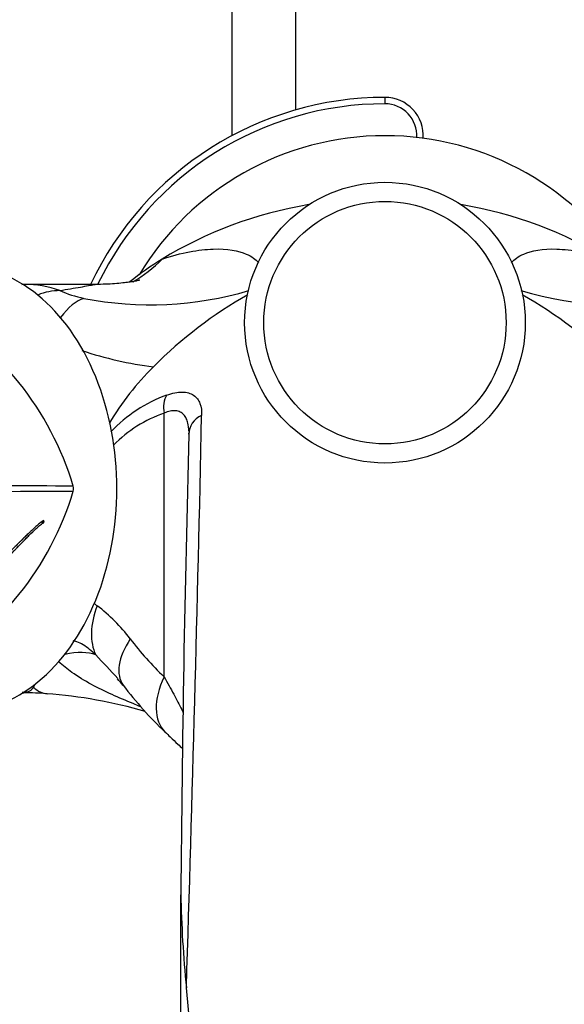
# Paper-space layout 'Layout1' of a CAD drawing. Units: millimetres. Extents: x 0 to 1293, y 0 to 1976.
# Drawn here: x 615 to 658, y 683 to 760 of the extents above; entities that cross this region are included whole.
import ezdxf
from ezdxf import colors
from ezdxf.entities.mleader import LeaderData, LeaderLine
from ezdxf.math import Vec2, Vec3

# ---------------------------------------------------------------- set-up
doc = ezdxf.new("R2010")
doc.units = ezdxf.units.MM
doc.layers.add('DV5_Défaut', color=7, linetype='Continuous')
doc.layers.add('Défaut', color=7, linetype='Continuous')

# ---------------------------------------------------------------- blocks, each defined once
blk = doc.blocks.new('_DOT')
at = {"color": 0}
blk.add_line((0, 0), (-1, 0), dxfattribs=at)
at = {"color": 0, "const_width": 0.333}
blk.add_lwpolyline([(-0.1665, 0, 1), (0.1665, 0, 1)], format="xyb", close=True, dxfattribs=at)
blk = doc.blocks.new('SE4')
at = {"layer": 'DV5_Défaut', "color": 7, "linetype": 'Continuous'}
for p, q in [((631.583, 845.504), (631.583, 751.354)), ((636.583, 753.374), (636.583, 845.504)), ((643.583, 754.354), (643.583, 753.854)), ((620.848, 739.703), (615.324, 739.703)), ((626.268, 708.952), (626.268, 729.61)), ((616.641, 721.104), (616.784, 721.003)), ((616.683, 721.153), (616.826, 721.053)), ((627.583, 654.031), (627.583, 691.865))]:
    blk.add_line(p, q, dxfattribs=at)
for radius in [11, 9.5]:
    blk.add_circle((643.583, 736.704), radius, dxfattribs=at)
for centre, radius, start, end in [((643.583, 728.854), 25.5, 90, 154.82055), ((643.583, 728.854), 25, 90, 154.19066), ((643.583, 751.354), 3, 356.17745, 90), ((643.583, 751.354), 2.5, 356.81526, 90), ((643.583, 728.854), 22.5, 31.06009, 148.93991), ((618.447, 749.25), 10.773, 299.89929, 315.34038), ((615.655, 726.389), 13.302, 91.40349, 92.34932), ((622.541, 749.752), 11.437, 247.09345, 257.01601), ((625.191, 765.309), 27.206, 258.94008, 286.49968), ((661.84, 764.344), 26.252, 253.17926, 283.33947), ((649.604, 709.233), 34.073, 119.47848, 135.17387), ((637.562, 709.233), 34.074, 44.82618, 60.51687), ((596.28, 717.059), 23.867, 16.6388, 60.96202), ((628.751, 760.95), 27.894, 251.33687, 263.17836), ((641.226, 717.34), 22.417, 134.77303, 149.22602), ((630.462, 720.194), 11.546, 110.24008, 136.40272), ((629.512, 720.086), 10.061, 108.81437, 135.71121), ((-3595.944, 819.807), 4226.122, 358.166349, 358.774729), ((2416.709, 678.772), 1789.174, 178.424257, 179.580707), ((607.391, -1044.285), 1768.218, 89.619055, 89.977733), ((618.426, 723.704), 0.747, 345.26409, 14.73591), ((596.28, 730.348), 23.867, 299.03789, 343.36129), ((607.358, 2496.704), 1773.23, 270.023319, 270.380965), ((616.703, 721.113), 0.137, 306.48681, 333.89179), ((616.628, 721.162), 0.226, 331.04586, 1.88823), ((617.901, 710.884), 4.787, 49.55712, 53.00874), ((613.358, 704.263), 12.801, 36.76358, 53.30698), ((643.445, 726.969), 24.893, 217.18282, 226.36531), ((576.247, 666.974), 62.476, 42.05935, 44.37231), ((610.13, 712.019), 7.052, 326.62134, 328.97606), ((618.909, 705.208), 5.158, 36.45747, 44.19077), ((646.171, 725.686), 28.92, 216.94571, 226.76686), ((615.04, 678.466), 29.24, 85.95692, 89.54552), ((614.372, 670.255), 37.466, 73.86627, 85.88265), ((716.287, 693.437), 88.717, 180.96948, 185.72959)]:
    blk.add_arc(centre, radius, start, end, dxfattribs=at)
for centre, major_axis, ratio, start_param, end_param in [((643.583, 723.704), (-28.5, 0), 0.798246, 4.922951, 5.372333), ((643.583, 723.704), (-28.5, 0), 0.798246, 4.052445, 4.501827), ((643.583, 723.704), (28.5, 0), 0.798246, 2.23074, 2.348684), ((610.189, 723.704), (0, -17.5), 0.707107, 0, 3.141593), ((615.324, 723.704), (0, -15.999), 0.707107, 2.894622, 3.141329), ((616.707, 731.46), (2.687, 7.535), 0.685651, 0.239765, 0.539112), ((619.028, 730.821), (1.665, 7.825), 0.40569, 0.216844, 0.730427), ((627.682, 729.61), (-0.661, 1.888), 0.686407, 0.516919, 1.335073), ((630.211, 727.971), (1.999, -0.057), 0.84229, 2.118589, 3.175533), ((625.249, 714.527), (-3.566, -4.825), 0.626701, 5.146109, 5.959145), ((627.855, 711.924), (4.788, 3.616), 0.516122, 2.170394, 3.141456), ((615.839, 706.158), (5.773, 3.959), 0.439829, 0.279914, 0.824864), ((630.51, 708.952), (4.153, 4.33), 0.585227, 2.082247, 3.133704), ((615.298, 715.705), (0.052, 8), 0.707099, 3.134222, 3.146198), ((617.209, 713.747), (-0.617, 5.968), 0.705222, -3.595562, -3.570866), ((617.606, 715.616), (0.553, 7.981), 0.411746, 2.811839, 3.156334)]:
    blk.add_ellipse(centre, major_axis=major_axis, ratio=ratio, start_param=start_param, end_param=end_param, dxfattribs=at)
for points, knots in [([(626.11, 741.678), (627.63, 742.204), (628.992, 742.438), (631.235, 742.508), (632.087, 742.345), (633.131, 741.894), (633.446, 741.663), (633.679, 741.402)], [0, 0, 0, 0, 0.371978, 0.371978, 0.743969, 0.743969, 1, 1, 1, 1]), ([(653.49, 741.404), (653.722, 741.664), (654.036, 741.894), (655.079, 742.345), (655.931, 742.508), (658.174, 742.438), (659.536, 742.204), (661.056, 741.678)], [0, 0, 0, 0, 0.255478, 0.255478, 0.627746, 0.627746, 1, 1, 1, 1]), ([(624.353, 740.029), (624.353, 740.029), (624.352, 740.028), (624.313, 740.018), (624.152, 739.982), (623.887, 739.932), (623.518, 739.873), (623.018, 739.81), (622.401, 739.753), (621.669, 739.711), (621.16, 739.705), (620.848, 739.703)], [0, 0, 0, 0, 0.009721, 0.131803, 0.249196, 0.36432, 0.479142, 0.595274, 0.729863, 0.861275, 1, 1, 1, 1]), ([(618.09, 739.217), (618.675, 739.316), (619.226, 739.41), (620.174, 739.576), (620.578, 739.65), (620.821, 739.696), (620.856, 739.703), (620.86, 739.703)], [0, 0, 0, 0, 0.436527, 0.436527, 0.873055, 0.873055, 1, 1, 1, 1]), ([(626.467, 731.027), (626.916, 731.194), (627.324, 731.273), (627.867, 731.266), (628.033, 731.243), (628.331, 731.158), (628.463, 731.097), (628.696, 730.939), (628.796, 730.843), (628.961, 730.624), (629.027, 730.501), (629.181, 730.099), (629.223, 729.784), (629.211, 729.438)], [0, 0, 0, 0, 0.25, 0.25, 0.375, 0.375, 0.5, 0.5, 0.625, 0.625, 0.75, 0.75, 1, 1, 1, 1]), ([(628.211, 728.206), (628.203, 728.431), (628.177, 728.642), (628.097, 728.964), (628.055, 729.085), (627.947, 729.305), (627.88, 729.405), (627.722, 729.576), (627.63, 729.645), (627.421, 729.749), (627.303, 729.784), (627.039, 729.81), (626.897, 729.801), (626.595, 729.739), (626.433, 729.685), (626.268, 729.61)], [0, 0, 0, 0, 0.1989414, 0.1989414, 0.3324512, 0.3324512, 0.4659609, 0.4659609, 0.5994707, 0.5994707, 0.7329805, 0.7329805, 0.8664902, 0.8664902, 1, 1, 1, 1]), ([(616.767, 721.183), (616.679, 721.118), (616.58, 721.04), (616.451, 720.932), (616.407, 720.894), (616.316, 720.815), (616.265, 720.77), (616.139, 720.656), (616.044, 720.568), (615.908, 720.441), (615.87, 720.405), (615.794, 720.333), (615.768, 720.309), (615.721, 720.265), (615.705, 720.25), (615.581, 720.134), (615.5, 720.057), (615.36, 719.922), (615.313, 719.876), (615.227, 719.791), (615.175, 719.738), (615.125, 719.689), (615.114, 719.678), (615.092, 719.655), (615.074, 719.637), (615.055, 719.618), (615.028, 719.591), (614.971, 719.534), (614.953, 719.516), (614.921, 719.484), (614.91, 719.474), (614.887, 719.451), (614.87, 719.434), (614.851, 719.415), (614.824, 719.389), (614.781, 719.346), (614.768, 719.333), (614.745, 719.311), (614.739, 719.306), (614.676, 719.244), (614.637, 719.206), (614.541, 719.112), (614.493, 719.064), (614.431, 719.002), (614.41, 718.981), (614.364, 718.935), (614.336, 718.907), (614.274, 718.843), (614.225, 718.793), (614.134, 718.701), (614.093, 718.66), (613.941, 718.508), (613.862, 718.431), (613.715, 718.293), (613.671, 718.252), (613.575, 718.165), (613.523, 718.119), (613.436, 718.044), (613.379, 717.995), (613.312, 717.939), (613.282, 717.914), (613.25, 717.889), (613.239, 717.879), (613.215, 717.859), (613.197, 717.844), (613.178, 717.829), (613.17, 717.823), (613.141, 717.799), (613.133, 717.792), (613.121, 717.782), (613.121, 717.782), (613.085, 717.753), (613.064, 717.736), (612.993, 717.678), (612.949, 717.642), (612.836, 717.55), (612.797, 717.518), (612.691, 717.434), (612.646, 717.399), (612.49, 717.28), (612.393, 717.212), (612.286, 717.142)], [0, 0, 0, 0, 0.0625, 0.0625, 0.09375, 0.09375, 0.125, 0.125, 0.1875, 0.1875, 0.21875, 0.21875, 0.234375, 0.234375, 0.25, 0.25, 0.3125, 0.3125, 0.34375, 0.34375, 0.375, 0.375, 0.382812, 0.382812, 0.390625, 0.390625, 0.40625, 0.40625, 0.421875, 0.421875, 0.429688, 0.429688, 0.4375, 0.4375, 0.453125, 0.453125, 0.460938, 0.460938, 0.46875, 0.46875, 0.5, 0.5, 0.53125, 0.53125, 0.546875, 0.546875, 0.5625, 0.5625, 0.59375, 0.59375, 0.625, 0.625, 0.6875, 0.6875, 0.71875, 0.71875, 0.75, 0.75, 0.78125, 0.78125, 0.796875, 0.796875, 0.804688, 0.804688, 0.8125, 0.8125, 0.820312, 0.820312, 0.824219, 0.824219, 0.828125, 0.828125, 0.84375, 0.84375, 0.875, 0.875, 0.90625, 0.90625, 0.9375, 0.9375, 1, 1, 1, 1]), ([(612.312, 716.993), (612.522, 717.12), (612.719, 717.257), (613.024, 717.489), (613.118, 717.563), (613.321, 717.731), (613.408, 717.805), (613.537, 717.917), (613.556, 717.934), (613.604, 717.976), (613.629, 717.998), (613.682, 718.046), (613.701, 718.062), (613.754, 718.11), (613.778, 718.131), (613.82, 718.169), (613.851, 718.196), (613.898, 718.239), (613.921, 718.26), (613.963, 718.298), (613.991, 718.324), (614.038, 718.368), (614.061, 718.389), (614.126, 718.451), (614.178, 718.5), (614.266, 718.585), (614.312, 718.63), (614.407, 718.725), (614.445, 718.764), (614.521, 718.841), (614.538, 718.859), (614.576, 718.898), (614.576, 718.898), (614.598, 718.922), (614.613, 718.936), (614.665, 718.991), (614.68, 719.007), (614.714, 719.042), (614.744, 719.073), (614.804, 719.136), (614.852, 719.186), (614.988, 719.327), (615.071, 719.413), (615.212, 719.558), (615.257, 719.604), (615.339, 719.689), (615.391, 719.742), (615.472, 719.825), (615.522, 719.877), (615.606, 719.962), (615.654, 720.011), (615.872, 720.227), (616.063, 720.41), (616.283, 720.606), (616.335, 720.652), (616.426, 720.729), (616.469, 720.765), (616.596, 720.867), (616.697, 720.943), (616.784, 721.003)], [0, 0, 0, 0, 0.125, 0.125, 0.1875, 0.1875, 0.25, 0.25, 0.265625, 0.265625, 0.28125, 0.28125, 0.296875, 0.296875, 0.3125, 0.3125, 0.328125, 0.328125, 0.34375, 0.34375, 0.359375, 0.359375, 0.375, 0.375, 0.40625, 0.40625, 0.4375, 0.4375, 0.46875, 0.46875, 0.484375, 0.484375, 0.492188, 0.492188, 0.5, 0.5, 0.515625, 0.515625, 0.53125, 0.53125, 0.5625, 0.5625, 0.625, 0.625, 0.65625, 0.65625, 0.6875, 0.6875, 0.71875, 0.71875, 0.75, 0.75, 0.875, 0.875, 0.90625, 0.90625, 0.9375, 0.9375, 1, 1, 1, 1]), ([(620.906, 710.664), (620.749, 710.816), (620.589, 710.96), (620.264, 711.226), (620.097, 711.349), (619.76, 711.556), (619.589, 711.64), (619.327, 711.728), (619.236, 711.75), (619.147, 711.764)], [0, 0, 0, 0, 0.28241, 0.28241, 0.564819, 0.564819, 0.847229, 0.847229, 1, 1, 1, 1]), ([(624.449, 706.599), (624.243, 706.682), (624.038, 706.767), (623.282, 707.081), (622.732, 707.316), (621.641, 707.813), (621.099, 708.075), (620.044, 708.647), (619.529, 708.956), (618.676, 709.559), (618.326, 709.834), (617.992, 710.137)], [0, 0, 0, 0, 0.090542, 0.090542, 0.334171, 0.334171, 0.577799, 0.577799, 0.821427, 0.821427, 1, 1, 1, 1]), ([(626.268, 708.952), (626.526, 708.48), (626.783, 708.029), (627.255, 707.174), (627.47, 706.771), (627.689, 706.304), (627.725, 706.223), (627.76, 706.144)], [0, 0, 0, 0, 0.452651, 0.452651, 0.905303, 0.905303, 1, 1, 1, 1]), ([(616.019, 708.139), (615.966, 708.055), (615.911, 707.986), (615.795, 707.874), (615.733, 707.831), (615.591, 707.767), (615.511, 707.747), (615.34, 707.729), (615.273, 707.726), (615.177, 707.723), (615.161, 707.723), (615.145, 707.723)], [0, 0, 0, 0, 0.278418, 0.278418, 0.556837, 0.556837, 0.835255, 0.835255, 0.974464, 0.974464, 1, 1, 1, 1]), ([(626.332, 704.635), (626.485, 704.488), (626.813, 704.17), (627.287, 703.729), (627.594, 703.442), (627.711, 703.332)], [0, 0, 0, 0, 0.279731, 0.711752, 1, 1, 1, 1]), ([(659.583, 694.315), (659.583, 689.131), (659.215, 683.903), (658.145, 676.098), (657.695, 673.496), (656.513, 668.375), (655.787, 665.862), (654.287, 662.228), (653.721, 661.049), (652.381, 658.809), (651.6, 657.741), (650.187, 656.352), (649.674, 655.923), (648.872, 655.31), (648.598, 655.112), (648.042, 654.718), (647.741, 654.545), (647.443, 654.231), (647.375, 654.142), (647.452, 653.985), (647.544, 653.953), (647.784, 653.867), (647.949, 653.839), (648.443, 653.761), (648.772, 653.734), (649.742, 653.687), (650.373, 653.717), (652.214, 653.761), (653.334, 653.724), (655.363, 653.693), (656.264, 653.723), (657.75, 653.715), (658.354, 653.701), (659.209, 653.715), (659.47, 653.713), (659.554, 653.705)], [0, 0, 0, 0, 0.25, 0.25, 0.375, 0.375, 0.5, 0.5, 0.5625, 0.5625, 0.625, 0.625, 0.65625, 0.65625, 0.671875, 0.671875, 0.6875, 0.6875, 0.691406, 0.691406, 0.695312, 0.695312, 0.703125, 0.703125, 0.71875, 0.71875, 0.75, 0.75, 0.8125, 0.8125, 0.875, 0.875, 0.9375, 0.9375, 1, 1, 1, 1]), ([(637.483, 653.704), (637.849, 653.704), (638.222, 653.72), (638.786, 653.775), (638.975, 653.798), (639.257, 653.848), (639.351, 653.868), (639.537, 653.92), (639.635, 653.947), (639.749, 654.045), (639.772, 654.098), (639.747, 654.196), (639.714, 654.237), (639.615, 654.349), (639.538, 654.411), (639.305, 654.593), (639.144, 654.705), (638.665, 655.043), (638.348, 655.269), (637.43, 655.97), (636.853, 656.458), (635.806, 657.53), (635.332, 658.11), (634.024, 659.958), (633.328, 661.278), (632.117, 663.999), (631.607, 665.408), (630.266, 669.713), (629.635, 672.653), (628.634, 678.589), (628.27, 681.589), (628.014, 684.581)], [0, 0, 0, 0, 0.03125, 0.03125, 0.046875, 0.046875, 0.054687, 0.054687, 0.0625, 0.0625, 0.066406, 0.066406, 0.070312, 0.070312, 0.078125, 0.078125, 0.09375, 0.09375, 0.125, 0.125, 0.1875, 0.1875, 0.25, 0.25, 0.375, 0.375, 0.5, 0.5, 0.75, 0.75, 1, 1, 1, 1])]:
    blk.add_open_spline(points, degree=3, knots=knots, dxfattribs=at)
for points in [[(628.212, 727.971), (628.212, 728.003), (628.213, 728.034), (628.213, 728.066)], [(616.854, 721.17), (616.849, 721.211), (616.811, 721.215), (616.767, 721.183)]]:
    blk.add_open_spline(points, degree=3, dxfattribs=at)

psp = doc.layouts.get("Layout1")

# ---------------------------------------------------------------- block references
at = {"layer": 'Défaut'}
psp.add_blockref('SE4', (0, 0), dxfattribs=at)

# ---------------------------------------------------------------- leaders
at = {"layer": 'Défaut', "color": 7, "linetype": 'Continuous'}
ml = psp.add_multileader_mtext('Standard', dxfattribs=at)
ml.set_content('{\\pxsm0.9;\\fSolid Edge ISO|b1||i0||c0|p34;\\W1.;19/05/2016\\P}', color=256)
ml.set_leader_properties()
ml.set_arrow_properties(name='DOT')
ml.build(insert=Vec2(0, 0))
ml.multileader.update_dxf_attribs({"leader_type": 0, "dogleg_length": 0, "arrow_head_size": 12})
ctx = ml.context
ctx.base_point, ctx.char_height, ctx.arrow_head_size, ctx.landing_gap_size = Vec3(1203.774, 1962.841), 12, 12, 4.2
notes = []
notes.append((ctx, [(0, (0, 0, 0), (0, 0), (1, 0), 1, [])]))
ctx.mtext.insert = Vec3(1207.974, 1968.961)
for ctx, leaders in notes:
    for number, flags, end, landing, length, lines in leaders:
        leader = LeaderData()
        leader.index, (leader.has_last_leader_line, leader.has_dogleg_vector, leader.attachment_direction) = number, flags
        leader.last_leader_point, leader.dogleg_vector, leader.dogleg_length = Vec3(end), Vec3(landing), length
        for number, points, colour, breaks in lines:
            line = LeaderLine()
            line.index, line.vertices, line.color, line.breaks = number, Vec3.list(points), colors.encode_raw_color(colour), breaks
            leader.lines.append(line)
        ctx.leaders.append(leader)

doc.saveas('drawing.dxf')
